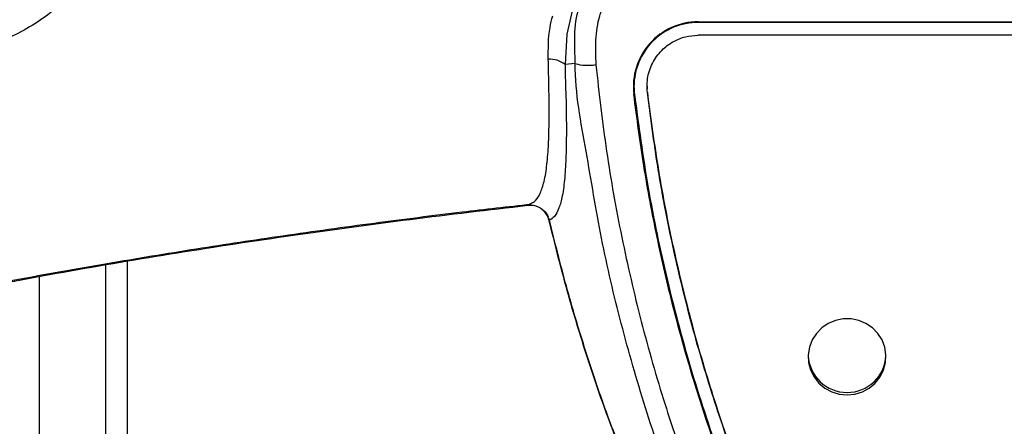
# Model space of a CAD drawing. Extents: x -389233 to 353766, y -32158 to 170724.
# Drawn here: x 320468 to 320729, y 159282 to 159390 of the extents above; entities that cross this region are included whole.
import ezdxf

# ---------------------------------------------------------------- set-up
doc = ezdxf.new("R2010")
doc.units = 0
doc.header["$LTSCALE"] = 1000
doc.layers.get('0').update_dxf_attribs({"linetype": 'CONTINUOUS'})
doc.layers.add('FF-活动物品', color=51, linetype='CONTINUOUS')

# ---------------------------------------------------------------- blocks, each defined once
blk = doc.blocks.new('8910')
at = {"color": 0, "linetype": 'Continuous'}
for p, q in [((86601.81, -51983.59), (86601.81, -51665.9)), ((86601.96, -51665.9), (86601.96, -51983.59)), ((86604.92, -51665.9), (86604.92, -51983.59)), ((86616.81, -51995.46), (86617.39, -51995.5)), ((86618.22, -51995.43), (86618.31, -51995.43)), ((86611.55, -52012.23), (86611.75, -52014.6)), ((86647.54, -52018.42), (86647.27, -52018.49)), ((86648.04, -52018.23), (86647.58, -52018.36)), ((86644.6, -52023.51), (86644.12, -52022.56)), ((86657.63, -52116.6), (86753.57, -52116.6)), ((86658.48, -52121.63), (86755.56, -52121.63)), ((86661.18, -52137.07), (86807.08, -52137.07))]:
    blk.add_line(p, q, dxfattribs=at)
at = {"color": 0, "linetype": 'Continuous', "flags": 128}
for points in [[(86688.77, -51948.91), (86688.58, -51947.09), (86688.04, -51945.34), (86687.17, -51943.74), (86686, -51942.35), (86684.58, -51941.22), (86682.96, -51940.42), (86681.22, -51939.96), (86679.42, -51939.87), (86677.65, -51940.14), (86675.96, -51940.78), (86674.43, -51941.75), (86673.13, -51943.01), (86672.1, -51944.52), (86671.39, -51946.2), (86671.03, -51947.99), (86671.03, -51949.83), (86671.39, -51951.62), (86672.1, -51953.31), (86673.13, -51954.81), (86674.43, -51956.07), (86675.96, -51957.04), (86677.65, -51957.68), (86679.42, -51957.96), (86681.22, -51957.86), (86682.96, -51957.41), (86684.58, -51956.6), (86686, -51955.48), (86687.17, -51954.09), (86688.04, -51952.48), (86688.58, -51950.73), (86688.77, -51948.91)], [(86597.94, -52012.66), (86604.72, -52014.18), (86611.75, -52014.6), (86611.75, -52014.6), (86611.75, -52014.6)]]:
    blk.add_lwpolyline(points, dxfattribs=at)
at = {"color": 0, "linetype": 'Continuous'}
for centre, radius, start, end in [((86679.21, -51948.83), 8.98, 359.4677, 87.6143), ((86679.21, -51948.99), 8.98, 272.3856, 0.5323), ((86616.9, -51983.59), 15.1, 180, 276.7153), ((86616.9, -51983.59), 14.95, 180, 270.0628), ((86616.9, -51983.59), 14.95, 270.0628, 276.7153), ((86600.54, -52009.27), 11.4, 344.9401, 9.3283), ((86616, -52018.05), 5.47, 140.8884, 184.6722)]:
    blk.add_arc(centre, radius, start, end, dxfattribs=at)
for points, knots in [([(86618.22, -51995.43), (86624.3, -51994.63), (86636.45, -51993.03), (86654.52, -51989.5), (86672.41, -51985.17), (86690.38, -51979.87), (86708.35, -51973.56), (86726.29, -51966.29), (86737.91, -51960.67), (86743.72, -51957.87)], [0, 0, 0, 0, 0.139979, 0.279718, 0.419539, 0.559649, 0.706412, 0.853218, 1, 1, 1, 1]), ([(86743.82, -51957.87), (86738.27, -51960.55), (86727.18, -51965.92), (86710.08, -51972.92), (86692.7, -51979.13), (86674.77, -51984.56), (86656.33, -51989.14), (86637.42, -51992.9), (86624.68, -51994.59), (86618.31, -51995.43)], [0, 0, 0, 0, 0.140114, 0.280245, 0.420341, 0.560465, 0.706977, 0.853365, 1, 1, 1, 1]), ([(86618.65, -51998.43), (86625.94, -51997.45), (86640.53, -51995.49), (86662.15, -51990.95), (86683.51, -51985.25), (86704.51, -51978.28), (86725.15, -51970.18), (86738.47, -51963.78), (86745.13, -51960.57)], [0, 0, 0, 0, 0.166488, 0.33314, 0.499577, 0.666391, 0.833293, 1, 1, 1, 1]), ([(86745.2, -51960.71), (86740.3, -51963.09), (86730.52, -51967.84), (86715.45, -51974.18), (86700.11, -51979.93), (86684.38, -51985.04), (86668.34, -51989.51), (86651.96, -51993.28), (86635.41, -51996.39), (86624.25, -51997.85), (86618.67, -51998.58)], [0, 0, 0, 0, 0.122708, 0.245415, 0.36901, 0.492603, 0.618977, 0.745351, 0.872675, 1, 1, 1, 1]), ([(86611.79, -52007.42), (86618.52, -52006.66), (86632, -52005.14), (86651.96, -52001.55), (86671.68, -51997.02), (86689.58, -51991.89), (86705.78, -51986.44), (86720.34, -51980.88), (86734.72, -51974.77), (86744.11, -51970.19), (86748.81, -51967.91)], [0, 0, 0, 0, 0.141869, 0.284109, 0.424508, 0.565271, 0.673613, 0.781956, 0.890978, 1, 1, 1, 1]), ([(86750.22, -51972.16), (86750.22, -51972.16), (86743.85, -51975.34), (86731.27, -51981.26), (86711.69, -51989.19), (86692, -51995.98), (86672.17, -52001.64), (86652.25, -52006.36), (86631.93, -52009.55), (86618.53, -52012.23), (86611.55, -52012.23), (86611.55, -52012.23)], [0, 0, 0, 0, 0, 0.14487, 0.289842, 0.434713, 0.575297, 0.715881, 0.857941, 1, 1, 1, 1, 1]), ([(86618.31, -51995.43), (86617.06, -51995.47), (86614.56, -51995.53), (86611, -51994.18), (86608.2, -51992.02), (86606.3, -51989.38), (86605.14, -51986.58), (86605, -51984.59), (86604.92, -51983.59)], [0, 0, 0, 0, 0.186395, 0.372844, 0.559319, 0.70629, 0.853169, 1, 1, 1, 1]), ([(86707.41, -51999.35), (86702.85, -52001.14), (86693.38, -52004.87), (86678.71, -52009.82), (86663.49, -52014.4), (86653.19, -52016.95), (86648.04, -52018.23)], [0, 0, 0, 0, 0.235666, 0.48943, 0.744715, 1, 1, 1, 1]), ([(86707.4, -51999.44), (86702.95, -52001.19), (86693.66, -52004.85), (86679.1, -52009.78), (86663.8, -52014.41), (86653.35, -52017), (86648.13, -52018.29)], [0, 0, 0, 0, 0.23006, 0.481453, 0.740527, 1, 1, 1, 1]), ([(86597.78, -52005.66), (86598.65, -52005.99), (86601.32, -52006.98), (86606.07, -52007.66), (86609.88, -52007.5), (86611.79, -52007.42)], [0, 0, 0, 0, 0.195983, 0.59799, 1, 1, 1, 1]), ([(86611.55, -52012.23), (86611.55, -52012.23), (86609.33, -52012.23), (86605.03, -52012.56), (86600.34, -52011.98), (86598.02, -52011.17), (86597.78, -52011.09)], [0, 0, 0, 0, 0.0000043, 0.471782, 0.94356, 1, 1, 1, 1]), ([(86611.75, -52014.6), (86611.75, -52014.6), (86614.54, -52014.6), (86619.21, -52014.34), (86626.53, -52014.27), (86632.82, -52014.33), (86638.19, -52014.62), (86642.3, -52015.15), (86645.31, -52015.96), (86647.28, -52016.96), (86647.8, -52017.82), (86648.04, -52018.23)], [0, 0, 0, 0, 0.000001, 0.147941, 0.296089, 0.443648, 0.568703, 0.693587, 0.800026, 0.906375, 1, 1, 1, 1]), ([(86610.54, -52018.49), (86608.08, -52018.51), (86604.68, -52018.53), (86601.3, -52017.7), (86600.38, -52017.47)], [0, 0, 0, 0, 0.725352, 1, 1, 1, 1]), ([(86644.12, -52022.56), (86644.01, -52022.27), (86643.68, -52021.45), (86642.07, -52020.45), (86639.4, -52019.47), (86635.65, -52018.82), (86631.14, -52018.46), (86626.31, -52018.31), (86621.31, -52018.3), (86616.05, -52018.36), (86612.38, -52018.45), (86610.54, -52018.49)], [0, 0, 0, 0, 0.057233, 0.160852, 0.267539, 0.394379, 0.52427, 0.641668, 0.759127, 0.87955, 1, 1, 1, 1]), ([(86645.18, -52020.38), (86645.28, -52020.22), (86645.58, -52019.72), (86646.26, -52019.01), (86646.94, -52018.66), (86647.27, -52018.49)], [0, 0, 0, 0, 0.202314, 0.61043, 1, 1, 1, 1]), ([(86648.13, -52018.29), (86647.63, -52018.46), (86646.78, -52018.74), (86646.12, -52019.34), (86645.86, -52019.59)], [0, 0, 0, 0, 0.588766, 1, 1, 1, 1]), ([(86645.06, -52020.72), (86645.02, -52020.79), (86644.73, -52021.32), (86644.52, -52022.22), (86644.57, -52023.02), (86644.58, -52023.3)], [0, 0, 0, 0, 0.097939, 0.680574, 1, 1, 1, 1]), ([(86645.22, -52020.31), (86645.21, -52020.34), (86644.93, -52020.84), (86644.55, -52021.9), (86644.59, -52022.97), (86644.6, -52023.51)], [0, 0, 0, 0, 0.029432, 0.515191, 1, 1, 1, 1]), ([(86645.26, -52020.34), (86645.31, -52020.28), (86645.42, -52020.11), (86645.61, -52019.86), (86645.77, -52019.68), (86645.86, -52019.59)], [0, 0, 0, 0, 0.247424, 0.621998, 1, 1, 1, 1]), ([(86674.62, -52204.24), (86673.38, -52198.73), (86670.44, -52185.71), (86666.22, -52165.19), (86661.96, -52143.04), (86658.13, -52121.53), (86654.71, -52100.71), (86651.57, -52079.96), (86648.71, -52059.34), (86646.26, -52040.09), (86644.89, -52027.9), (86644.29, -52022.55)], [0, 0, 0, 0, 0.094221, 0.222433, 0.345938, 0.464788, 0.579027, 0.688694, 0.804088, 0.91403, 1, 1, 1, 1]), ([(86674.87, -52204.26), (86673.33, -52197.42), (86669.85, -52182.04), (86664.96, -52157.72), (86660.06, -52131.44), (86655.56, -52104.83), (86651.47, -52077.91), (86647.76, -52050.72), (86645.64, -52032.44), (86644.58, -52023.3)], [0, 0, 0, 0, 0.1173299, 0.2638747, 0.41045, 0.5569946, 0.7046527, 0.8523419, 1, 1, 1, 1]), ([(86569.16, -52115.64), (86571.09, -52116.06), (86575.57, -52117.01), (86582.12, -52119.8), (86588.88, -52123.77), (86595.01, -52128.86), (86599.87, -52134.39), (86603.47, -52139.89), (86606.07, -52145.11), (86608.06, -52150.67), (86609.37, -52156.5), (86609.97, -52162.54), (86609.83, -52168.59), (86608.93, -52174.55), (86607.35, -52180.34), (86605.11, -52185.88), (86602.25, -52191.07), (86598.84, -52195.87), (86594.92, -52200.25), (86590.53, -52204.13), (86585.77, -52207.49), (86580.67, -52210.3), (86575.29, -52212.5), (86569.73, -52214.1), (86563.66, -52215.13), (86557.16, -52215.42), (86549.98, -52214.81), (86542.64, -52213.09), (86536.05, -52210.46), (86530.54, -52207.36), (86526.02, -52204.13), (86521.9, -52200.46), (86518.25, -52196.39), (86515.09, -52192), (86512.42, -52187.32), (86510.3, -52182.39), (86508.72, -52177.28), (86507.69, -52171.98), (86507.25, -52166.53), (86507.42, -52161.01), (86508.22, -52155.41), (86509.71, -52149.79), (86511.9, -52144.24), (86514.77, -52138.88), (86518.39, -52133.88), (86521.16, -52130.56), (86522.85, -52129.11), (86522.93, -52129.05)], [0, 0, 0, 0, 0.021552, 0.049923, 0.078302, 0.108965, 0.139632, 0.161745, 0.183926, 0.206035, 0.228738, 0.251521, 0.27422, 0.296303, 0.318465, 0.340549, 0.362015, 0.383552, 0.405019, 0.426181, 0.44741, 0.468572, 0.489502, 0.510497, 0.531426, 0.556195, 0.580963, 0.609226, 0.637486, 0.657521, 0.677619, 0.697651, 0.717421, 0.737254, 0.757025, 0.777058, 0.797154, 0.817193, 0.838475, 0.859822, 0.881112, 0.904305, 0.927569, 0.950761, 0.97478, 0.998882, 1, 1, 1, 1]), ([(86531.49, -52128.5), (86530.2, -52129.59), (86527.49, -52131.87), (86524.03, -52135.88), (86521.01, -52140.28), (86518.6, -52144.95), (86516.78, -52149.8), (86515.38, -52155.47), (86514.71, -52161.97), (86515.13, -52169.1), (86516.69, -52176.02), (86519.26, -52182.54), (86522.88, -52188.61), (86527.42, -52194.08), (86532.85, -52198.77), (86538.86, -52202.47), (86545.25, -52205.09), (86551.52, -52206.62), (86557.66, -52207.19), (86564.05, -52206.93), (86570.84, -52205.58), (86577.81, -52202.94), (86584.24, -52199.11), (86589.98, -52194.23), (86594.8, -52188.38), (86598.19, -52182.46), (86600.37, -52176.87), (86601.68, -52171.83), (86602.41, -52166.64), (86602.5, -52161.36), (86601.96, -52156.08), (86600.64, -52150.14), (86598.17, -52143.74), (86594.37, -52137.34), (86589.67, -52131.81), (86584.43, -52127.32), (86578.65, -52123.75), (86572.4, -52121.16), (86567.36, -52119.71), (86564.39, -52119.51), (86563.79, -52119.47)], [0, 0, 0, 0, 0.021256, 0.044593, 0.067854, 0.090562, 0.113338, 0.13605, 0.167427, 0.198793, 0.228161, 0.257518, 0.286173, 0.314822, 0.343539, 0.372255, 0.399069, 0.425885, 0.449319, 0.472754, 0.502459, 0.532166, 0.562287, 0.592409, 0.623191, 0.653975, 0.675331, 0.696762, 0.718122, 0.740326, 0.762609, 0.784821, 0.817365, 0.849912, 0.879781, 0.90964, 0.936962, 0.964272, 0.992759, 1, 1, 1, 1])]:
    blk.add_open_spline(points, degree=3, knots=knots, dxfattribs=at)
blk = doc.blocks.new('A$C7A78687F')
at = {"layer": 'FF-活动物品', "color": 8, "xscale": 1.137668969800597, "yscale": 1.137668969800597, "zscale": 1.137668969800597, "rotation": 270}
blk.add_blockref('8910', (75813.552, 120447.822), dxfattribs=at)

msp = doc.modelspace()

# ---------------------------------------------------------------- block references
at = {"color": 8}
msp.add_blockref('A$C7A78687F', (303974.56, 137465.89), dxfattribs=at)

doc.saveas('drawing.dxf')
